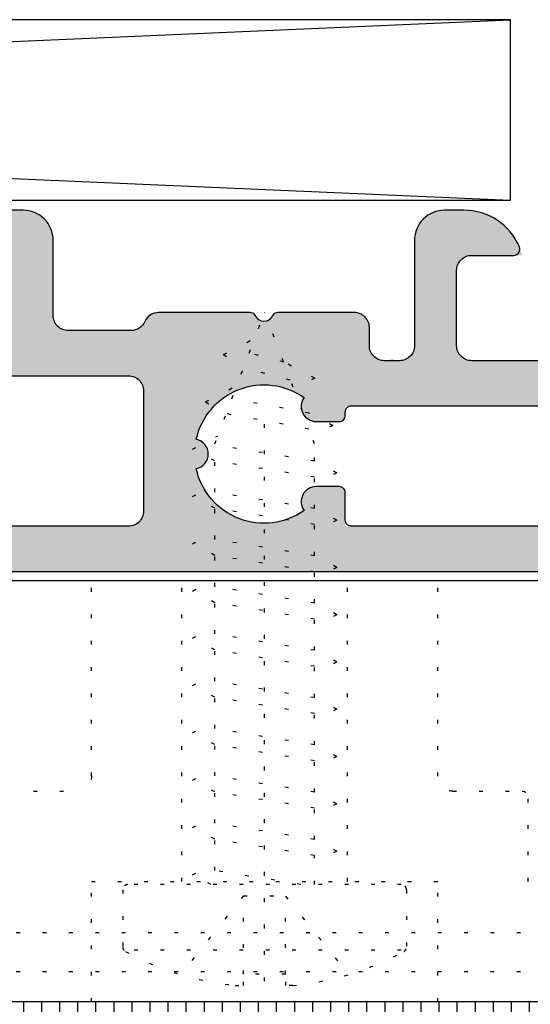
# Model space of a CAD drawing. Extents: x -4288 to 5249, y -1011 to 2294.
# Drawn here: x 489 to 506, y 536 to 569 of the extents above; entities that cross this region are included whole.
import ezdxf

# ---------------------------------------------------------------- set-up
doc = ezdxf.new("R2010")
doc.units = 0
doc.linetypes.add('ACAD_ISO07W100', pattern=[3.5, 0.5, -3])
doc.layers.add('RE_DRAW1', color=31, linetype='ZIGZAG')
doc.layers.add('RE_HATCH', color=31, linetype='CONTINUOUS')
doc.linetypes.add('ZIGZAG', pattern='A,0.00254,-5.08,[131,ltypeshp.shx,S=5.08,R=0,X=-5.08,Y=0],-10.16,[131,ltypeshp.shx,S=5.08,R=180,X=5.08,Y=0],-5.08', length=20.32254)

# ---------------------------------------------------------------- blocks, each defined once
blk = doc.blocks.new('P-71959block')
at = {"layer": 'RE_HATCH', "linetype": 'Continuous', "ltscale": 0.25}
h = blk.add_hatch(color=2, dxfattribs=at)
h.paths.add_polyline_path([(-1.776, -7.065), (-0.001, -7.8), (0.1, -7.8, 0.414214), (0.3, -7.6), (0.3, -7.146, 0.267949), (0.225, -7.017), (-0.15, -6.8), (0.125, -6.641, 0.267949), (0.2, -6.511), (0.2, -6.189, 0.267949), (0.125, -6.059), (-0.15, -5.9), (0.125, -5.741, 0.267949), (0.2, -5.611), (0.2, -5.289, 0.267949), (0.125, -5.159), (-0.15, -5), (0.125, -4.841, 0.267949), (0.2, -4.711), (0.2, -4.389, 0.267949), (0.125, -4.259), (-0.15, -4.1), (0.125, -3.941, 0.267949), (0.2, -3.811), (0.2, -3.489, 0.267949), (0.125, -3.359), (-0.15, -3.2), (0.125, -3.041, 0.267949), (0.2, -2.911), (0.2, -2.589, 0.267949), (0.125, -2.459), (-0.15, -2.3), (0.125, -2.141, 0.267949), (0.2, -2.011), (0.2, -1.689, 0.267949), (0.125, -1.559), (-0.15, -1.4), (0.125, -1.241, 0.267949), (0.2, -1.111), (0.2, -0.789, 0.267949), (0.125, -0.659), (-0.15, -0.5), (0.125, -0.341, 0.553061), (0.134, -0.087, 1.410151), (-0.4, 0.1), (-0.74, 0.1), (-2.102, -0.686, -1.077346), (-2.5, -0.716), (-2.5, 3), (37.206, 3, 0.410557), (37.706, 3.494), (37.9, 19), (37.9, 21.5, 0.414214), (37.4, 22), (36.5, 22, 0.414214), (36.3, 21.8), (36.3, 20.9, -1), (35.5, 20.9), (35.5, 25, -0.414214), (36, 25.5), (36.5, 25.5), (36.5, 24, 0.280284), (36.77, 23.556, 0.516476), (38.1, 24.5), (38.1, 29.3, 0.618034), (37.3, 29.7, 0.618034), (36.5, 29.3), (36.5, 28.5), (36, 28.5, -0.414214), (35.5, 29), (35.5, 30.5, -0.414214), (36, 31), (39, 31, -0.414214), (39.5, 30.5), (39.5, -8.5, -0.414214), (39, -9), (37.158, -9, -0.341999), (35.222, -7.5), (37.2, -7.5, 0.414214), (37.7, -7), (37.7, -5, 0.414214), (36.7, -4), (25.4, -4, 0.414214), (24.9, -4.5), (24.9, -7, 0.414214), (25.4, -7.5), (27.078, -7.5, -0.341999), (25.142, -9), (24.5, -9, -0.414214), (23.5, -8), (23.5, -4.5, 0.57735), (22.75, -4.067, 0.57735), (22, -4.5), (22, -5.1, -0.414214), (21.5, -5.6), (18.8, -5.6, 1), (18.2, -5.6), (15, -5.6, -0.298221), (14.542, -5.3, 0.298221), (14.083, -5), (12, -5, 0.414214), (11.5, -5.5), (11.5, -8, -0.414214), (10.5, -9), (8.2, -9, -0.414214), (7.7, -8.5), (7.7, -7.89, -0.344151), (8.079, -7.405), (9.573, -7.032, 0.344151), (9.8, -6.741), (9.8, -5.5, 0.414214), (9.3, -5), (2.5, -5, 0.414214), (2, -5.5), (2, -8, -0.414214), (1, -9), (-2.834, -9, -0.577349), (-3.094, -8.55), (-2.134, -6.888, -0.936607)])
h.paths.add_polyline_path([(2.5, 1.5), (14, 1.5, -0.414214), (14.5, 1), (14.5, -3, -0.414214), (14, -3.5), (2.5, -3.5, -0.414214), (2, -3), (2, 1, -0.414214)], flags=16)
h.paths.add_polyline_path([(16.253, -0.411, -0.538148), (19.833, 0.974, 0.61201), (20.239, 0.181), (21, 0.181, 0.414214), (21.2, 0.381), (21.2, 1.5), (37.7, 1.5), (37.7, -2.5), (21.2, -2.5), (21.2, -2.181, 0.414214), (21, -1.981), (20.239, -1.981, 0.61201), (19.833, -2.774, -0.538148), (16.253, -1.389, 0.81198)], flags=16)
at = {"layer": 'RE_DRAW1', "color": 2, "linetype": 'Continuous', "ltscale": 0.25}
for points in [[(-2.2, 3), (37.206, 3, 0.410557)], [(36.7, -4), (25.4, -4, 0.414214), (24.9, -4.5), (24.9, -7, 0.414214), (25.4, -7.5), (26.8, -7.5, -0.536675), (26.984, -7.778, -0.301511), (25.142, -9), (24.5, -9, -0.414214), (23.5, -8), (23.5, -4.5, 0.414214), (23, -4), (22.5, -4, 0.414214), (22, -4.5), (22, -5.1, -0.414214), (21.5, -5.6), (18.958, -5.6, -0.298217), (18.775, -5.48, 0.654654), (18.225, -5.48, -0.298217), (18.042, -5.6), (15, -5.6, -0.298221), (14.542, -5.3, 0.298221), (14.083, -5), (12, -5, 0.414214), (11.5, -5.5), (11.5, -8, -0.414214), (10.5, -9), (8.2, -9, -0.414214)]]:
    blk.add_lwpolyline(points, format="xyb", dxfattribs=at)
for points in [[(2, -3, 0.414214), (2.5, -3.5), (14, -3.5, 0.414214), (14.5, -3), (14.5, 1, 0.414214), (14, 1.5), (2.5, 1.5, 0.414214), (2, 1)], [(19.833, -2.774, -0.61201), (20.239, -1.981), (21, -1.981, -0.414214), (21.2, -2.181), (21.2, -2.3, 0.414214), (21.4, -2.5), (37.5, -2.5, 0.414214), (37.7, -2.3), (37.7, 1.3, 0.414214), (37.5, 1.5), (21.4, 1.5, 0.414214), (21.2, 1.3), (21.2, 0.381, -0.414214), (21, 0.181), (20.239, 0.181, -0.61201), (19.833, 0.974, 0.538148), (16.253, -0.411, -0.81198), (16.253, -1.389, 0.538148)]]:
    blk.add_lwpolyline(points, format="xyb", close=True, dxfattribs=at)
blk = doc.blocks.new('772881block')
at = {"layer": 'RE_DRAW1', "color": 7, "linetype": 'Continuous', "ltscale": 0.25, "xscale": -1, "rotation": 180}
blk.add_blockref('P-71959block', (-39.5, 31), dxfattribs=at)
blk = doc.blocks.new('A$C0BD87F2C')
at = {"layer": 'RE_DRAW1', "color": 7, "linetype": 'ACAD_ISO07W100', "ltscale": 0.25}
for p, q in [((-0.50988, 17.65223), (0.00227, 19)), ((0.62594, 17.35878), (0.00227, 19)), ((-1.36859, 17.60364), (-0.32076, 18.14989)), ((-1.36859, 17.60364), (-0.69703, 17.15973)), ((0.64322, 17.35432), (-0.50988, 17.65223)), ((1.67162, 16.81818), (0.64324, 17.35432)), ((-1.08609, 16.13585), (-0.69703, 17.15973)), ((0.85384, 16.75905), (-0.69698, 17.15966)), ((1.25572, 15.70144), (0.85382, 16.75905)), ((1.67162, 16.81818), (0.9703, 16.45254)), ((1.67162, 16.81818), (1.63855, 16.81106)), ((-1.96554, 16.03273), (-0.91771, 16.57898)), ((-1.96554, 16.03273), (-1.27514, 15.63839)), ((1.47563, 15.66067), (-1.08609, 16.13585)), ((0.00227, -3.20864), (0.00227, 16)), ((-1.65591, 14.63636), (-1.27514, 15.63839)), ((1.47346, 15.12851), (-1.27516, 15.63839)), ((2.26857, 15.24727), (1.47563, 15.66067)), ((1.66045, 14.63636), (1.47344, 15.12851)), ((2.26857, 15.24727), (1.56724, 14.88163)), ((-2.39773, 14.46182), (-1.55536, 14.90097)), ((-1.65591, 14.0751), (-2.39773, 14.46182)), ((1.66045, 14.06309), (-1.65591, 14.60578)), ((1.66045, 14.06309), (1.66045, 14.63636)), ((1.66127, 13.53233), (-1.65591, 14.0751)), ((-1.65591, 13.0348), (-1.65591, 14.0751)), ((2.40227, 13.67636), (1.66045, 14.06309)), ((2.40227, 13.67636), (1.66045, 13.28964)), ((1.66045, 12.49218), (1.66045, 13.53233)), ((-2.39773, 12.89091), (-1.65591, 13.27763)), ((-1.65591, 12.50419), (-2.39773, 12.89091)), ((1.66045, 12.49218), (-1.65591, 13.03487)), ((1.66127, 11.96142), (-1.65591, 12.50419)), ((-1.65591, 11.4639), (-1.65591, 12.50419)), ((2.40227, 12.10545), (1.66045, 12.49218)), ((2.40227, 12.10545), (1.66045, 11.71873)), ((1.66045, 10.92127), (1.66045, 11.96142)), ((-2.39773, 11.32), (-1.65591, 11.70672)), ((1.66045, 10.92127), (-1.65591, 11.46397)), ((-1.65591, 10.93328), (-2.39773, 11.32)), ((1.66127, 10.39051), (-1.65591, 10.93328)), ((-1.65591, 9.89299), (-1.65591, 10.93328)), ((2.40227, 10.53455), (1.66045, 10.92127)), ((2.40227, 10.53455), (1.66045, 10.14782)), ((1.66045, 9.35036), (1.66045, 10.39051)), ((-2.39773, 9.74909), (-1.65591, 10.13581)), ((1.66045, 9.35036), (-1.65591, 9.89306)), ((-1.65591, 9.36237), (-2.39773, 9.74909)), ((1.66127, 8.8196), (-1.65591, 9.36237)), ((-1.65591, 8.32208), (-1.65591, 9.36237)), ((2.40227, 8.96364), (1.66045, 9.35036)), ((2.40227, 8.96364), (1.66045, 8.57691)), ((-2.39773, 8.17818), (-1.65591, 8.5649)), ((1.66045, 7.77945), (1.66045, 8.8196)), ((-1.65591, 7.79146), (-2.39773, 8.17818)), ((1.66045, 7.77945), (-1.65591, 8.32215)), ((1.66127, 7.24869), (-1.65591, 7.79146)), ((-1.65591, 6.75117), (-1.65591, 7.79146)), ((2.40227, 7.39273), (1.66045, 7.77945)), ((2.40227, 7.39273), (1.66045, 7.006)), ((1.66045, 6.20854), (1.66045, 7.24869)), ((-2.39773, 6.60727), (-1.65591, 6.99399)), ((-1.65591, 6.22055), (-2.39773, 6.60727)), ((1.66045, 6.20854), (-1.65591, 6.75124)), ((-1.65591, 5.18026), (-1.65591, 6.22055)), ((1.66127, 5.67778), (-1.65591, 6.22055)), ((2.40227, 5.82182), (1.66045, 6.20854)), ((2.40227, 5.82182), (1.66045, 5.43509)), ((1.66045, 4.63763), (1.66045, 5.67778)), ((-2.39773, 5.03636), (-1.65591, 5.42308)), ((-1.65591, 4.64964), (-2.39773, 5.03636)), ((1.66045, 4.63763), (-1.65591, 5.18033)), ((-1.65591, 3.60935), (-1.65591, 4.64964)), ((1.66127, 4.10687), (-1.65591, 4.64964)), ((2.40227, 4.25091), (1.66045, 4.63763)), ((2.40227, 4.25091), (1.66045, 3.86418)), ((1.66045, 3.06672), (1.66045, 4.10687)), ((-2.39773, 3.46545), (-1.65591, 3.85217)), ((1.66045, 3.06672), (-1.65591, 3.60942)), ((-1.65591, 3.07873), (-2.39773, 3.46545)), ((-1.65591, 2.03844), (-1.65591, 3.07873)), ((1.66127, 2.53596), (-1.65591, 3.07873)), ((2.40227, 2.68), (1.66045, 3.06672)), ((2.40227, 2.68), (1.66045, 2.29327)), ((1.66045, 1.49581), (1.66045, 2.53596)), ((-2.39773, 1.89454), (-1.65591, 2.28126)), ((1.66045, 1.49581), (-1.65591, 2.03851)), ((-1.65591, 1.50782), (-2.39773, 1.89454)), ((1.66127, 0.96505), (-1.65591, 1.50782)), ((-1.65591, 0.46753), (-1.65591, 1.50782)), ((2.40227, 1.10909), (1.66045, 1.49581)), ((2.40227, 1.10909), (1.66045, 0.72236)), ((-2.39773, 0.32363), (-1.65591, 0.71035)), ((1.66045, 0), (1.66045, 0.96505)), ((1.201525, 0), (-1.65591, 0.4676)), ((4.53818, 0), (-4.53818, 0)), ((-1.776931, 0), (-2.39773, 0.32363)), ((-4.71273, -0.17455), (-4.71273, -2.07347)), ((4.71273, -0.17455), (4.71273, -2.07347)), ((-0.69818, -0.37102), (-2.79273, -2.9913)), ((-0.69818, -0.37102), (0.69832, -0.37102)), ((-0.69818, -2.98117), (-0.69818, -0.37102)), ((0.69818, -2.98117), (0.69818, -0.39064)), ((0.69818, -0.39064), (2.79273, -2.9913)), ((4.53818, -2.18182), (-4.53818, -2.18182)), ((-0.70422, -3.35372), (-0.70422, -2.9811)), ((0.69818, -2.98117), (-0.69818, -2.98117)), ((0.70035, -3.35798), (0.70035, -2.98117)), ((-0.9811, -3.35372), (-0.70141, -3.35372)), ((0.93799, -3.35805), (0.6941, -3.35805))]:
    blk.add_line(p, q, dxfattribs=at)
for centre, radius, start, end in [((-4.538178, -0.174551), 0.17455, 89.999992, 179.999995), ((4.538182, -0.174551), 0.17455, 359.999992, 89.999996), ((-4.538178, -2.073471), 0.17455, 179.999995, 241.426611), ((-0.000008, 6.259359), 9.663014, 241.426613, 264.172691), ((0.000002, 6.259319), 9.663017, 275.570545, 298.573409), ((4.538182, -2.073471), 0.17455, 298.573382, 359.999998)]:
    blk.add_arc(centre, radius, start, end, dxfattribs=at)
blk = doc.blocks.new('A$C2C470975')
at = {"layer": 'RE_DRAW1', "color": 2, "linetype": 'Continuous'}
for p, q in [((15.296, 20), (-30.204, 20)), ((-29.004, 6), (16.296, 6))]:
    blk.add_line(p, q, dxfattribs=at)
at = {"layer": 'RE_DRAW1', "color": 2, "linetype": 'ACAD_ISO07W100', "ltscale": 0.25}
for p, q in [((-17.95, 13.5), (-17.95, 20)), ((-14.95, 10), (-14.95, 20)), ((-9.45, 10), (-9.45, 20)), ((-6.45, 13.5), (-6.45, 20)), ((-20.95, 10), (-20.95, 12.8)), ((-18.45, 13), (-20.75, 13)), ((-3.65, 13), (-5.95, 13)), ((-17.95, 6), (-17.95, 10)), ((-6.45, 10), (-17.95, 10)), ((-6.45, 6), (-6.45, 10)), ((-31.204, 8.3), (16.296, 8.3)), ((-31.204, 7), (16.296, 7))]:
    blk.add_line(p, q, dxfattribs=at)
at = {"layer": 'RE_DRAW1', "color": 7, "linetype": 'Continuous'}
for p, q in [((-21, 0), (-21, 6)), ((-20.4, 0), (-20.4, 6)), ((-19.8, 0), (-19.8, 6)), ((-19.2, 0), (-19.2, 6)), ((-18.6, 0), (-18.6, 6)), ((-18, 0), (-18, 6)), ((-17.4, 0), (-17.4, 6)), ((-16.8, 0), (-16.8, 6)), ((-16.2, 0), (-16.2, 6)), ((-15.6, 0), (-15.6, 6)), ((-15, 0), (-15, 6)), ((-14.4, 0), (-14.4, 6)), ((-13.8, 0), (-13.8, 6)), ((-13.2, 0), (-13.2, 6)), ((-12.6, 0), (-12.6, 6)), ((-12, 0), (-12, 6)), ((-11.4, 0), (-11.4, 6)), ((-10.8, 0), (-10.8, 6)), ((-10.2, 0), (-10.2, 6)), ((-9.6, 0), (-9.6, 6)), ((-9, 0), (-9, 6)), ((-8.4, 0), (-8.4, 6)), ((-7.8, 0), (-7.8, 6)), ((-7.2, 0), (-7.2, 6)), ((-6.6, 0), (-6.6, 6)), ((-6, 0), (-6, 6)), ((-5.4, 0), (-5.4, 6)), ((-4.8, 0), (-4.8, 6)), ((-4.2, 0), (-4.2, 6))]:
    blk.add_line(p, q, dxfattribs=at)
at = {"layer": 'RE_DRAW1', "color": 2, "linetype": 'ACAD_ISO07W100', "ltscale": 0.25}
for centre, radius, start, end in [((-18.45, 13.5), 0.5, 270, 0), ((-5.95, 13.5), 0.5, 180, 270), ((-20.75, 12.8), 0.2, 90, 180), ((-21.45, 10), 0.5, 270, 0)]:
    blk.add_arc(centre, radius, start, end, dxfattribs=at)

msp = doc.modelspace()

# ---------------------------------------------------------------- linework, layer by layer
at = {"layer": 'RE_DRAW1', "color": 7, "linetype": 'Continuous', "ltscale": 0.25}
for p, q in [((369.026, 569.001), (505.714, 563.001)), ((369.026, 563.001), (505.714, 569.001))]:
    msp.add_line(p, q, dxfattribs=at)
msp.add_lwpolyline([(369.026, 563.001), (505.714, 563.001), (505.714, 569.001), (369.026, 569.001)], close=True, dxfattribs=at)

# ---------------------------------------------------------------- block references
at = {"layer": 'RE_DRAW1', "color": 2, "linetype": 'Continuous', "ltscale": 0.25}
msp.add_blockref('772881block', (518.524, 522.673), dxfattribs=at)
at = {"layer": 'RE_DRAW1', "color": 7, "linetype": 'ACAD_ISO07W100', "ltscale": 0.25}
msp.add_blockref('A$C0BD87F2C', (497.545, 540.273), dxfattribs=at)
at = {"layer": 'RE_DRAW1', "color": 2, "linetype": 'Continuous', "ltscale": 0.25, "xscale": -1}
msp.add_blockref('A$C2C470975', (485.345, 530.373), dxfattribs=at)

doc.saveas('drawing.dxf')
